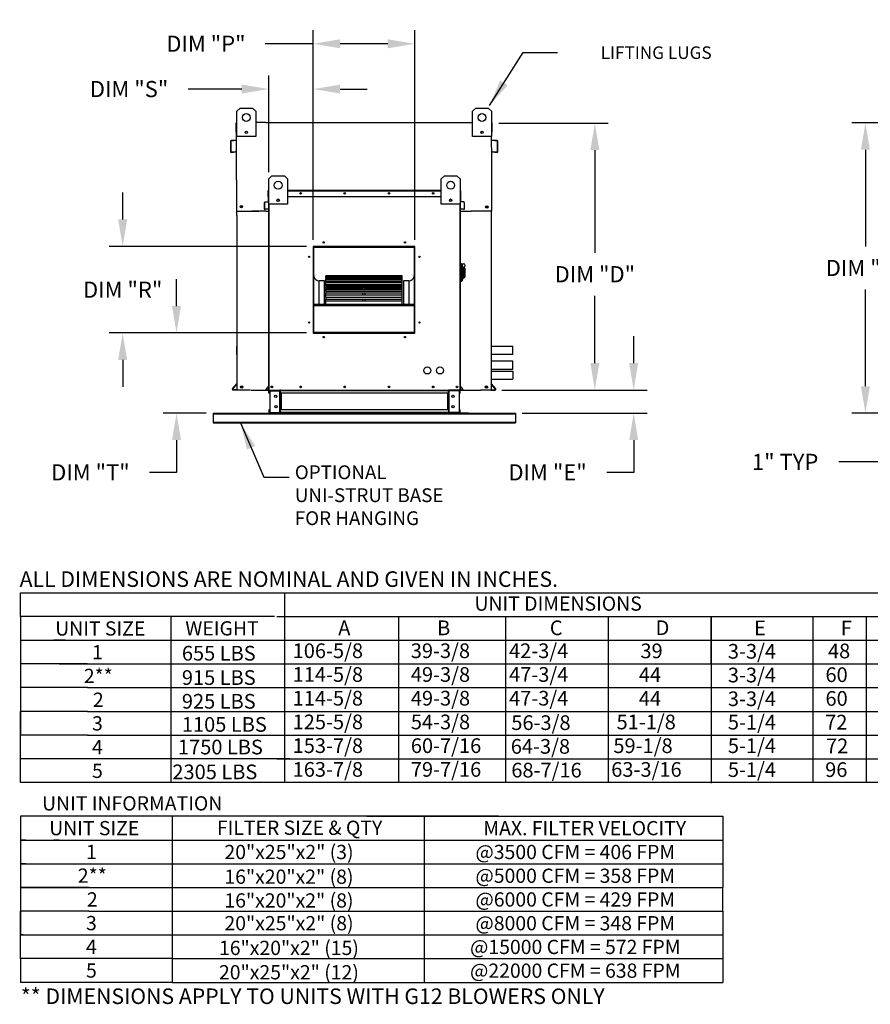
# Model space of a CAD drawing. Units: inches. Extents: x 0 to 283, y -160 to 12.
# Drawn here: x 0 to 95, y -160 to -50 of the extents above; entities that cross this region are included whole.
import ezdxf
from ezdxf.enums import TextEntityAlignment as Align

# ---------------------------------------------------------------- set-up
doc = ezdxf.new("R2010")
doc.units = ezdxf.units.IN
doc.header["$LTSCALE"] = 4
doc.header["$MEASUREMENT"] = 0
doc.dimstyles.new('MOD', dxfattribs={"dimscale": 1.5, "dimtxt": 1.2, "dimasz": 2, "dimexe": 1, "dimexo": 0.5, "dimgap": 1, "dimtad": 0, "dimtih": 1, "dimtoh": 1, "dimdec": 4, "dimzin": 0, "dimdsep": 46, "dimtxsty": 'Standard', "dimcen": 0.09, "dimadec": 0, "dimazin": 0, "dimtfac": 1, "dimtdec": 4, "dimtix": 1, "dimtofl": 0, "dimtmove": 0, "dimatfit": 3, "dimfxl": 0, "dimtolj": 1, "dimtzin": 0, "dimarcsym": 0})

# ---------------------------------------------------------------- blocks, each defined once
blk = doc.blocks.new('*D1')
at = {"color": 0, "lineweight": -2}
for p, q in [((32.66, -74.68), (32.66, -51.34)), ((43.97, -74.68), (43.97, -51.34)), ((32.66, -52.84), (27.3, -52.84)), ((40.97, -52.84), (35.66, -52.84))]:
    blk.add_line(p, q, dxfattribs=at)
at = {"color": 0}
for points in [[(35.66, -52.34), (35.66, -53.34), (32.66, -52.84)], [(40.97, -52.34), (40.97, -53.34), (43.97, -52.84)]]:
    blk.add_solid(points, dxfattribs=at)
at = {"layer": 'DEFPOINTS', "color": 0}
for p in [(43.97, -52.84), (32.66, -75.43), (43.97, -75.43)]:
    blk.add_point(p, dxfattribs=at)
at = {"color": 0, "insert": (20.7, -52.84), "char_height": 1.8, "attachment_point": 5}
blk.add_mtext('\\A1;DIM "P"', dxfattribs=at)
blk = doc.blocks.new('*D2')
at = {"color": 0, "lineweight": -2}
for p, q in [((27.7, -67.16), (27.7, -56.39)), ((32.66, -74.68), (32.66, -56.39)), ((24.7, -57.89), (18.73, -57.89)), ((35.66, -57.89), (38.66, -57.89))]:
    blk.add_line(p, q, dxfattribs=at)
at = {"color": 0}
for points in [[(24.7, -57.39), (24.7, -58.39), (27.7, -57.89)], [(35.66, -57.39), (35.66, -58.39), (32.66, -57.89)]]:
    blk.add_solid(points, dxfattribs=at)
at = {"layer": 'DEFPOINTS', "color": 0}
for p in [(27.7, -57.89), (27.7, -67.91), (32.66, -75.43)]:
    blk.add_point(p, dxfattribs=at)
at = {"color": 0, "insert": (12.13, -57.89), "char_height": 1.8, "attachment_point": 5}
blk.add_mtext('\\A1;DIM "S"', dxfattribs=at)
blk = doc.blocks.new('*D3')
at = {"color": 0, "lineweight": -2}
for p, q in [((11.42, -72.43), (11.42, -69.43)), ((31.91, -75.43), (9.92, -75.43)), ((31.91, -85.08), (9.92, -85.08)), ((11.42, -88.08), (11.42, -91.08))]:
    blk.add_line(p, q, dxfattribs=at)
at = {"color": 0}
for points in [[(10.92, -72.43), (11.92, -72.43), (11.42, -75.43)], [(10.92, -88.08), (11.92, -88.08), (11.42, -85.08)]]:
    blk.add_solid(points, dxfattribs=at)
at = {"layer": 'DEFPOINTS', "color": 0}
for p in [(11.42, -75.43), (32.66, -75.43), (32.66, -85.08)]:
    blk.add_point(p, dxfattribs=at)
at = {"color": 0, "insert": (11.42, -80.26), "char_height": 1.8, "attachment_point": 5}
blk.add_mtext('\\A1;DIM "R"', dxfattribs=at)
blk = doc.blocks.new('*D4')
at = {"color": 0, "lineweight": -2}
for p, q in [((17.42, -82.08), (17.42, -79.08)), ((31.91, -85.08), (15.92, -85.08)), ((20.74, -94.02), (15.92, -94.02)), ((17.42, -97.02), (17.42, -100.62)), ((17.42, -100.62), (14.42, -100.62))]:
    blk.add_line(p, q, dxfattribs=at)
at = {"color": 0}
for points in [[(16.92, -82.08), (17.92, -82.08), (17.42, -85.08)], [(16.92, -97.02), (17.92, -97.02), (17.42, -94.02)]]:
    blk.add_solid(points, dxfattribs=at)
at = {"layer": 'DEFPOINTS', "color": 0}
for p in [(32.66, -85.08), (17.42, -94.02), (21.49, -94.02)]:
    blk.add_point(p, dxfattribs=at)
at = {"color": 0, "insert": (7.82, -100.62), "char_height": 1.8, "attachment_point": 5}
blk.add_mtext('\\A1;DIM "T"', dxfattribs=at)
blk = doc.blocks.new('*D10')
at = {"color": 0, "lineweight": -2}
for p, q in [((68.38, -88.44), (68.38, -85.44)), ((53.69, -91.44), (69.88, -91.44)), ((55.95, -94.02), (69.88, -94.02)), ((68.38, -97.02), (68.38, -100.62)), ((68.38, -100.62), (65.38, -100.62))]:
    blk.add_line(p, q, dxfattribs=at)
at = {"color": 0}
for points in [[(67.88, -88.44), (68.88, -88.44), (68.38, -91.44)], [(67.88, -97.02), (68.88, -97.02), (68.38, -94.02)]]:
    blk.add_solid(points, dxfattribs=at)
at = {"layer": 'DEFPOINTS', "color": 0}
for p in [(52.94, -91.44), (55.2, -94.02), (68.38, -94.02)]:
    blk.add_point(p, dxfattribs=at)
at = {"color": 0, "insert": (58.78, -100.62), "char_height": 1.8, "attachment_point": 5}
blk.add_mtext('\\A1;DIM "E"', dxfattribs=at)
blk = doc.blocks.new('*D11')
at = {"color": 0, "lineweight": -2}
for p, q in [((53.34, -61.69), (65.55, -61.69)), ((64.05, -64.69), (64.05, -76.13)), ((64.05, -88.44), (64.05, -80.93)), ((53.69, -91.44), (65.55, -91.44))]:
    blk.add_line(p, q, dxfattribs=at)
at = {"color": 0}
for points in [[(63.55, -64.69), (64.55, -64.69), (64.05, -61.69)], [(63.55, -88.44), (64.55, -88.44), (64.05, -91.44)]]:
    blk.add_solid(points, dxfattribs=at)
at = {"layer": 'DEFPOINTS', "color": 0}
for p in [(52.59, -61.69), (52.94, -91.44), (64.05, -91.44)]:
    blk.add_point(p, dxfattribs=at)
at = {"color": 0, "insert": (64.05, -78.53), "char_height": 1.8, "attachment_point": 5}
blk.add_mtext('\\A1;DIM "D"', dxfattribs=at)
blk = doc.blocks.new('*D12')
at = {"color": 0, "lineweight": -2}
for p, q in [((128.91, -61.65), (92.71, -61.65)), ((94.21, -64.65), (94.21, -75.43)), ((94.21, -91.02), (94.21, -80.23)), ((102.13, -94.02), (92.71, -94.02))]:
    blk.add_line(p, q, dxfattribs=at)
at = {"color": 0}
for points in [[(93.71, -64.65), (94.71, -64.65), (94.21, -61.65)], [(93.71, -91.02), (94.71, -91.02), (94.21, -94.02)]]:
    blk.add_solid(points, dxfattribs=at)
at = {"layer": 'DEFPOINTS', "color": 0}
for p in [(94.21, -61.65), (129.66, -61.65), (102.88, -94.02)]:
    blk.add_point(p, dxfattribs=at)
at = {"color": 0, "insert": (94.21, -77.83), "char_height": 1.8, "attachment_point": 5}
blk.add_mtext('\\A1;DIM "C"', dxfattribs=at)
blk = doc.blocks.new('*D14')
at = {"color": 0, "lineweight": -2}
for p, q in [((102.88, -94.77), (102.88, -100.95)), ((105.23, -94.85), (105.23, -100.95)), ((99.88, -99.45), (91.26, -99.45)), ((108.23, -99.45), (111.23, -99.45))]:
    blk.add_line(p, q, dxfattribs=at)
at = {"color": 0}
for points in [[(99.88, -98.95), (99.88, -99.95), (102.88, -99.45)], [(108.23, -98.95), (108.23, -99.95), (105.23, -99.45)]]:
    blk.add_solid(points, dxfattribs=at)
at = {"layer": 'DEFPOINTS', "color": 0}
for p in [(102.88, -94.02), (105.23, -94.1), (105.23, -99.45)]:
    blk.add_point(p, dxfattribs=at)
at = {"color": 0, "insert": (85.26, -99.45), "char_height": 1.8, "attachment_point": 5}
blk.add_mtext('\\A1;1" TYP', dxfattribs=at)

msp = doc.modelspace()

# ---------------------------------------------------------------- linework, layer by layer
at = {"color": 7, "linetype": 'Continuous'}
for p, q in [((24.14911, -60.35441), (24.5002, -60.00332)), ((24.14911, -60.35441), (24.5002, -60.00332)), ((24.14911, -61.62045), (24.14911, -60.35441)), ((24.14911, -63.16315), (24.14911, -60.35441)), ((24.5002, -60.00332), (25.90457, -60.00332)), ((24.5002, -60.00332), (25.90457, -60.00332)), ((25.90457, -60.00332), (26.25566, -60.35441)), ((25.90457, -60.00332), (26.25566, -60.35441)), ((26.25566, -60.35441), (26.25566, -61.62045)), ((26.25566, -60.35441), (26.25566, -63.16315)), ((50.41971, -60.35441), (50.77081, -60.00332)), ((50.41971, -60.35441), (50.77081, -60.00332)), ((50.41971, -61.62045), (50.41971, -60.35441)), ((50.41971, -63.16315), (50.41971, -60.35441)), ((50.77081, -60.00332), (52.17518, -60.00332)), ((50.77081, -60.00332), (52.17518, -60.00332)), ((52.17518, -60.00332), (52.52627, -60.35441)), ((52.17518, -60.00332), (52.52627, -60.35441)), ((52.52627, -60.35441), (52.52627, -61.62045)), ((52.52627, -60.35441), (52.52627, -63.16315)), ((24.0678, -62.70845), (24.0678, -61.69335)), ((24.14069, -61.62045), (24.10697, -61.62045)), ((24.10697, -61.62045), (24.10697, -61.69335)), ((24.10697, -61.62045), (24.14911, -61.62045)), ((24.10697, -68.02984), (24.10697, -61.69335)), ((27.38174, -61.62045), (49.27677, -61.62045)), ((52.52627, -61.62045), (52.55155, -61.62045)), ((52.52627, -61.62045), (52.55155, -61.62045)), ((52.55155, -61.69335), (52.55155, -61.62045)), ((52.59072, -62.70845), (52.59072, -61.69335)), ((24.07618, -63.59135), (23.4961, -63.6421)), ((24.07959, -63.63036), (23.49951, -63.68111)), ((24.10697, -62.70845), (24.0678, -62.70845)), ((26.25566, -63.16315), (24.14911, -63.16315)), ((25.29525, -62.63096), (25.29525, -62.81761)), ((25.3115, -62.65061), (25.3115, -62.79796)), ((52.52627, -63.16315), (50.41971, -63.16315)), ((51.36388, -62.65061), (51.36388, -62.79796)), ((51.38012, -62.63096), (51.38012, -62.81761)), ((52.55155, -62.70845), (52.59072, -62.70845)), ((53.159, -63.68111), (52.57892, -63.63036)), ((53.16242, -63.6421), (52.58234, -63.59135)), ((23.42956, -63.71471), (23.42956, -64.871)), ((23.46872, -63.71471), (23.46872, -64.871)), ((53.18979, -64.871), (53.18979, -63.71471)), ((53.22896, -64.871), (53.22896, -63.71471)), ((23.50539, -64.9046), (24.01065, -64.86039)), ((23.5088, -64.94361), (24.01407, -64.89941)), ((24.01065, -64.86039), (24.01407, -64.89941)), ((52.55155, -71.50745), (52.55155, -65.64772)), ((52.64786, -64.86039), (52.64445, -64.89941)), ((52.64445, -64.89941), (53.14971, -64.94361)), ((52.64786, -64.86039), (53.15312, -64.9046)), ((27.69636, -67.90678), (28.04745, -67.55569)), ((27.69636, -70.71552), (27.69636, -67.90678)), ((28.04745, -67.55569), (29.45182, -67.55569)), ((29.45182, -67.55569), (29.80292, -67.90678)), ((29.80292, -67.90678), (29.80292, -70.71552)), ((46.92435, -67.90678), (47.27544, -67.55569)), ((46.92435, -70.71552), (46.92435, -67.90678)), ((47.27544, -67.55569), (48.67981, -67.55569)), ((48.67981, -67.55569), (49.03091, -67.90678)), ((49.03091, -67.90678), (49.03091, -70.71552)), ((27.6458, -69.875), (27.6458, -69.21986)), ((27.67108, -69.21986), (27.6458, -69.21986)), ((27.67108, -69.875), (27.6458, -69.875)), ((27.69285, -69.17282), (27.67108, -69.17282)), ((27.67108, -69.17282), (27.67108, -69.21986)), ((27.67108, -69.17282), (27.69636, -69.17282)), ((27.67108, -69.875), (27.67108, -69.21986)), ((27.67108, -69.21986), (27.69636, -69.21986)), ((27.67108, -70.42313), (27.67108, -69.875)), ((27.67108, -69.875), (27.69636, -69.875)), ((27.69636, -91.44051), (27.69636, -69.76055)), ((28.84251, -70.18333), (28.84251, -70.36998)), ((28.85876, -70.20298), (28.85876, -70.35033)), ((29.80292, -69.17282), (46.92435, -69.17282)), ((29.80292, -69.21986), (46.92435, -69.21986)), ((29.80292, -69.875), (46.92435, -69.875)), ((47.86851, -70.20298), (47.86851, -70.35033)), ((47.88476, -70.18333), (47.88476, -70.36998)), ((49.03091, -69.17282), (49.05618, -69.17282)), ((49.03091, -69.21986), (49.05618, -69.21986)), ((49.03091, -69.76055), (49.03091, -91.44051)), ((49.03091, -69.875), (49.05618, -69.875)), ((49.03442, -69.17282), (49.05618, -69.17282)), ((49.05618, -69.21986), (49.05618, -69.17282)), ((49.05618, -69.21986), (49.05618, -69.875)), ((49.05618, -69.21986), (49.08146, -69.21986)), ((49.05618, -69.875), (49.05618, -70.42313)), ((49.05618, -69.875), (49.08146, -69.875)), ((49.08146, -69.875), (49.08146, -69.21986)), ((27.23389, -71.27069), (27.23389, -70.52444)), ((27.25916, -70.52444), (27.23389, -70.52444)), ((27.25916, -71.27069), (27.23389, -71.27069)), ((27.25916, -71.27069), (27.25916, -70.52444)), ((27.27683, -70.47757), (27.65121, -70.44482)), ((27.27683, -70.47757), (27.27904, -70.50275)), ((27.27904, -70.50275), (27.65341, -70.47)), ((27.60892, -71.26385), (27.28283, -71.29238)), ((27.28283, -71.29238), (27.28503, -71.31756)), ((27.61112, -71.28903), (27.28503, -71.31756)), ((27.60892, -71.26385), (27.61112, -71.28903)), ((27.65121, -70.44482), (27.65341, -70.47)), ((27.69636, -70.42313), (27.67108, -70.42313)), ((29.80292, -70.71552), (27.69636, -70.71552)), ((27.74341, -91.44051), (27.74341, -70.71552)), ((49.03091, -70.71552), (46.92435, -70.71552)), ((48.98386, -70.71552), (48.98386, -91.44051)), ((49.03091, -70.42313), (49.05618, -70.42313)), ((49.07605, -70.44482), (49.07385, -70.47)), ((49.44823, -70.50275), (49.07385, -70.47)), ((49.45043, -70.47757), (49.07605, -70.44482)), ((49.11834, -71.26385), (49.11614, -71.28903)), ((49.44223, -71.31756), (49.11614, -71.28903)), ((49.44444, -71.29238), (49.11834, -71.26385)), ((49.44444, -71.29238), (49.44223, -71.31756)), ((49.45043, -70.47757), (49.44823, -70.50275)), ((49.4681, -70.52444), (49.4681, -71.27069)), ((49.4681, -70.52444), (49.49338, -70.52444)), ((49.4681, -71.27069), (49.49338, -71.27069)), ((49.49338, -70.52444), (49.49338, -71.27069)), ((24.14613, -71.98421), (24.14613, -91.44051)), ((27.37977, -71.50745), (25.83048, -71.50745)), ((49.03091, -71.50745), (50.28042, -71.50745)), ((52.51238, -91.44051), (52.51238, -71.98421)), ((43.97125, -75.43477), (32.6632, -75.43477)), ((32.6632, -75.43477), (32.6632, -85.0843)), ((32.7009, -75.5198), (32.6632, -75.5198)), ((32.6632, -75.5385), (32.7009, -75.5385)), ((32.6632, -75.56021), (32.7009, -75.56021)), ((32.7009, -75.47276), (43.93355, -75.47276)), ((32.7009, -85.04691), (32.7009, -75.47276)), ((32.73105, -75.50292), (43.9034, -75.50292)), ((32.73105, -85.01675), (32.73105, -75.50292)), ((32.73859, -75.43507), (32.73859, -75.43477)), ((32.73859, -75.43507), (43.97125, -75.43507)), ((43.9034, -75.50292), (43.9034, -85.01675)), ((43.93355, -75.47276), (43.93355, -85.04691)), ((43.97125, -75.5198), (43.93355, -75.5198)), ((43.93355, -75.5385), (43.97125, -75.5385)), ((43.93355, -75.56021), (43.97125, -75.56021)), ((43.97125, -85.0843), (43.97125, -75.43477)), ((49.10112, -77.33326), (49.03091, -77.33326)), ((49.10112, -77.33326), (49.10112, -79.3696)), ((49.17836, -77.36837), (49.10112, -77.36837)), ((49.17836, -79.33449), (49.17836, -77.36837)), ((49.17836, -77.36837), (49.42413, -77.36837)), ((49.17836, -77.36837), (49.24858, -77.43859)), ((49.24858, -77.43859), (49.24858, -79.26427)), ((49.42413, -77.71946), (49.42413, -77.94199)), ((49.56457, -77.8599), (49.42413, -77.8599)), ((49.56457, -77.8599), (49.56457, -78.84296)), ((42.57659, -78.69329), (34.05786, -78.69329)), ((34.05786, -78.69329), (34.05786, -78.69822)), ((34.05786, -78.69822), (42.57659, -78.69822)), ((34.05786, -78.7643), (34.05786, -78.69822)), ((42.57659, -78.76301), (34.05786, -78.76301)), ((34.05786, -78.7643), (34.05786, -78.76301)), ((34.05786, -78.7643), (42.57659, -78.7643)), ((34.05786, -78.7643), (34.05786, -78.8093)), ((34.05786, -78.8093), (42.57659, -78.8093)), ((34.05786, -78.96372), (34.05786, -78.8093)), ((42.57659, -78.96372), (34.05786, -78.96372)), ((34.05786, -78.97974), (34.05786, -78.96372)), ((34.05786, -78.97974), (42.57659, -78.97974)), ((34.05786, -78.97974), (34.05786, -79.06345)), ((42.57659, -78.69822), (42.57659, -78.69329)), ((42.57659, -78.7643), (42.57659, -78.69822)), ((42.57659, -78.7643), (42.57659, -78.76301)), ((42.57659, -78.8093), (42.57659, -78.7643)), ((42.57659, -78.96372), (42.57659, -78.8093)), ((42.57659, -78.97974), (42.57659, -78.96372)), ((42.57659, -79.06345), (42.57659, -78.97974)), ((49.42413, -77.94199), (49.24858, -77.94199)), ((49.24858, -79.01851), (49.42413, -79.01851)), ((49.42413, -77.94199), (49.42413, -79.01851)), ((49.42413, -78.84296), (49.56457, -78.84296)), ((33.30399, -81.85954), (33.30399, -79.26623)), ((33.90709, -79.26623), (33.30399, -79.26623)), ((33.90709, -81.85954), (33.90709, -79.26623)), ((34.05786, -79.06345), (42.57659, -79.06345)), ((34.05786, -79.28632), (34.05786, -79.06345)), ((42.57659, -79.28632), (34.05786, -79.28632)), ((34.05786, -79.33307), (34.05786, -79.28632)), ((34.05786, -79.33307), (42.57659, -79.33307)), ((34.05786, -79.33307), (34.05786, -79.45295)), ((34.05786, -79.45295), (42.57659, -79.45295)), ((34.05786, -79.69592), (34.05786, -79.45295)), ((34.05786, -79.69592), (38.20415, -79.69592)), ((34.05786, -79.69592), (34.05786, -79.72101)), ((42.57659, -79.72101), (34.05786, -79.72101)), ((34.05786, -79.81355), (34.05786, -79.72101)), ((34.05786, -79.81355), (42.57659, -79.81355)), ((34.05786, -79.81355), (34.05786, -79.96596)), ((34.05786, -79.96596), (42.57659, -79.96596)), ((34.05786, -80.06528), (34.05786, -79.96596)), ((34.05786, -80.06528), (38.20415, -80.06528)), ((34.05786, -80.06528), (34.05786, -80.13231)), ((38.20415, -79.69592), (38.43031, -79.69592)), ((38.20415, -79.72101), (38.20415, -79.69592)), ((38.20415, -80.06528), (38.43031, -80.06528)), ((38.20415, -80.25458), (38.20415, -80.06528)), ((38.43031, -79.69592), (42.57659, -79.69592)), ((38.43031, -79.72101), (38.43031, -79.69592)), ((38.43031, -80.06528), (42.57659, -80.06528)), ((38.43031, -80.25458), (38.43031, -80.06528)), ((42.57659, -79.28632), (42.57659, -79.06345)), ((42.57659, -79.33307), (42.57659, -79.28632)), ((42.57659, -79.45295), (42.57659, -79.33307)), ((42.57659, -79.69592), (42.57659, -79.45295)), ((42.57659, -79.72101), (42.57659, -79.69592)), ((42.57659, -79.81355), (42.57659, -79.72101)), ((42.57659, -79.96596), (42.57659, -79.81355)), ((42.57659, -80.06528), (42.57659, -79.96596)), ((42.57659, -80.13231), (42.57659, -80.06528)), ((42.72736, -79.26623), (42.72736, -81.85954)), ((43.33046, -79.26623), (42.72736, -79.26623)), ((43.33046, -79.26623), (43.33046, -81.85954)), ((49.10112, -79.3696), (49.03091, -79.3696)), ((49.17836, -79.33449), (49.10112, -79.33449)), ((49.24858, -79.26427), (49.17836, -79.33449)), ((34.05786, -80.13231), (38.20415, -80.13231)), ((34.05786, -80.25294), (34.05786, -80.13231)), ((42.57659, -80.25458), (34.05786, -80.25458)), ((34.05786, -80.4066), (34.05786, -80.25458)), ((34.05786, -80.4066), (42.57659, -80.4066)), ((34.05786, -80.4066), (34.05786, -80.58691)), ((34.05786, -80.58691), (42.57659, -80.58691)), ((34.05786, -80.58691), (34.05786, -80.62165)), ((34.05786, -80.62165), (38.20415, -80.62165)), ((34.05786, -80.87081), (34.05786, -80.62165)), ((42.57659, -80.87081), (34.05786, -80.87081)), ((34.05786, -81.09418), (34.05786, -80.87081)), ((34.05786, -81.09418), (42.57659, -81.09418)), ((34.05786, -81.09418), (34.05786, -81.29692)), ((38.20415, -80.87081), (38.20415, -80.58691)), ((38.43031, -80.13231), (42.57659, -80.13231)), ((38.43031, -80.87081), (38.43031, -80.58691)), ((38.43031, -80.62165), (42.57659, -80.62165)), ((42.57659, -80.25294), (42.57659, -80.13231)), ((42.57659, -80.4066), (42.57659, -80.25458)), ((42.57659, -80.58691), (42.57659, -80.4066)), ((42.57659, -80.62165), (42.57659, -80.58691)), ((42.57659, -80.87081), (42.57659, -80.62165)), ((42.57659, -81.09418), (42.57659, -80.87081)), ((42.57659, -81.29692), (42.57659, -81.09418)), ((32.73105, -81.85954), (43.9034, -81.85954)), ((32.73105, -81.88957), (43.9034, -81.88957)), ((32.73105, -82.00339), (43.9034, -82.00339)), ((34.05786, -81.29692), (42.57659, -81.29692)), ((34.05786, -81.55099), (34.05786, -81.29692)), ((42.57659, -81.55099), (34.05786, -81.55099)), ((34.05786, -81.85542), (34.05786, -81.55099)), ((34.05786, -81.85542), (42.57659, -81.85542)), ((34.05786, -81.85542), (34.05786, -81.85954)), ((38.20415, -81.55099), (38.20415, -81.29692)), ((38.43031, -81.55099), (38.43031, -81.29692)), ((42.57659, -81.55099), (42.57659, -81.29692)), ((42.57659, -81.85542), (42.57659, -81.55099)), ((42.57659, -81.85954), (42.57659, -81.85542)), ((32.7009, -83.21651), (32.6632, -83.21651)), ((43.97125, -83.21651), (43.93355, -83.21651)), ((32.6632, -83.8196), (32.7009, -83.8196)), ((43.93355, -83.8196), (43.97125, -83.8196)), ((32.6632, -85.0843), (43.97125, -85.0843)), ((43.93355, -85.04691), (32.7009, -85.04691)), ((32.7009, -85.04691), (32.7009, -85.0846)), ((43.9034, -85.01675), (32.73105, -85.01675)), ((43.93355, -85.04691), (43.93355, -85.0846)), ((24.14613, -87.48718), (24.14613, -86.58449)), ((54.91956, -87.48718), (54.91956, -86.58449)), ((54.91956, -89.13311), (54.91956, -88.23042)), ((23.65598, -91.32076), (24.13621, -90.74844)), ((23.68598, -91.34593), (24.1441, -90.79997)), ((27.69127, -90.99385), (27.38133, -91.36322)), ((27.69636, -91.02711), (27.40069, -91.37947)), ((27.69127, -90.99385), (27.69636, -90.99813)), ((49.036, -90.99385), (49.03091, -90.99813)), ((49.03091, -91.02711), (49.32657, -91.37947)), ((49.036, -90.99385), (49.34594, -91.36322)), ((52.96847, -91.34593), (52.51035, -90.79997)), ((52.99847, -91.32076), (52.51824, -90.74844)), ((24.1441, -91.40134), (23.71182, -91.40134)), ((24.18327, -91.44051), (23.71182, -91.44051)), ((25.72856, -91.44051), (50.96368, -91.44051)), ((27.38133, -91.36322), (27.40069, -91.37947)), ((27.41737, -91.41523), (27.41737, -91.44051)), ((27.41737, -91.41523), (27.69636, -91.41523)), ((27.41737, -91.44051), (27.69636, -91.44051)), ((27.68175, -91.44051), (27.7288, -91.44051)), ((27.70703, -91.7916), (27.70703, -91.51494)), ((27.7597, -91.51494), (27.70703, -91.51494)), ((27.7597, -91.7916), (27.70703, -91.7916)), ((27.7597, -91.7916), (27.7597, -91.51494)), ((27.78146, -91.49317), (27.78146, -91.44051)), ((27.78146, -91.49317), (28.9492, -91.49317)), ((27.8092, -91.51564), (27.8092, -93.94099)), ((27.8092, -91.51564), (28.9492, -91.51564)), ((28.9492, -91.49317), (28.9492, -91.44051)), ((28.9492, -93.94099), (28.9492, -91.51564)), ((28.97096, -91.51564), (28.9492, -91.51564)), ((28.97096, -91.51494), (29.02363, -91.51494)), ((28.97096, -91.51494), (28.97096, -91.51564)), ((28.97096, -91.51564), (29.02363, -91.51564)), ((29.02363, -91.44051), (29.02363, -91.49598)), ((29.02363, -91.49598), (47.72855, -91.49598)), ((29.02363, -91.7916), (29.02363, -91.49598)), ((29.02363, -91.51494), (29.02363, -91.51564)), ((47.72855, -91.7916), (29.02363, -91.7916)), ((29.02363, -91.7916), (29.02363, -93.66503)), ((29.05733, -91.7916), (29.05733, -93.66503)), ((29.0791, -91.7916), (29.0791, -93.66503)), ((47.67307, -93.66503), (47.67307, -91.7916)), ((47.69484, -91.7916), (47.69484, -93.66503)), ((47.72855, -91.49598), (47.72855, -91.44051)), ((47.72855, -91.7916), (47.72855, -91.49598)), ((47.72855, -91.51494), (47.72855, -91.51564)), ((47.78121, -91.51494), (47.72855, -91.51494)), ((47.78121, -91.51564), (47.72855, -91.51564)), ((47.72855, -91.7916), (47.72855, -93.66503)), ((47.78121, -91.51494), (47.78121, -91.51564)), ((47.80298, -91.51564), (47.78121, -91.51564)), ((47.80298, -91.49317), (47.80298, -91.44051)), ((48.97071, -91.49317), (47.80298, -91.49317)), ((47.80298, -93.94099), (47.80298, -91.51564)), ((48.94298, -91.51564), (47.80298, -91.51564)), ((49.00349, -91.44051), (47.83427, -91.43889)), ((48.94298, -91.51564), (48.94298, -93.94099)), ((48.97071, -91.49317), (48.97071, -91.44051)), ((48.98386, -91.44051), (49.03091, -91.44051)), ((48.99248, -91.7916), (48.99248, -91.51494)), ((48.99248, -91.51494), (49.04515, -91.51494)), ((48.99248, -91.7916), (49.04515, -91.7916)), ((49.03091, -91.41523), (49.3099, -91.41523)), ((49.03091, -91.44051), (49.3099, -91.44051)), ((49.04515, -91.7916), (49.04515, -91.51494)), ((49.3099, -91.41523), (49.3099, -91.44051)), ((49.34594, -91.36322), (49.32657, -91.37947)), ((52.47118, -91.44051), (52.94263, -91.44051)), ((52.51035, -91.40134), (52.94263, -91.40134)), ((21.49368, -94.01612), (25.78122, -94.01612)), ((21.49368, -94.01612), (21.49368, -94.08634)), ((21.49368, -94.08634), (55.19856, -94.08634)), ((21.49368, -94.08634), (21.49368, -95.00357)), ((27.70703, -93.66503), (27.70703, -93.94169)), ((27.7597, -93.66503), (27.70703, -93.66503)), ((27.7597, -93.94169), (27.70703, -93.94169)), ((27.7597, -93.66503), (27.7597, -93.94169)), ((28.9492, -93.96346), (27.78146, -93.96346)), ((27.78146, -93.96346), (27.78146, -94.01612)), ((28.9492, -94.01612), (27.78146, -94.01612)), ((27.8092, -93.94099), (28.9492, -93.94099)), ((28.9492, -93.94099), (28.97096, -93.94099)), ((28.9492, -93.96346), (28.9492, -94.01612)), ((28.9492, -94.01612), (29.02363, -94.01612)), ((28.97096, -93.94099), (28.97096, -93.94169)), ((28.97096, -93.94099), (29.02363, -93.94099)), ((28.97096, -93.94169), (29.02363, -93.94169)), ((47.72855, -93.66503), (29.02363, -93.66503)), ((29.02363, -93.96065), (29.02363, -93.66503)), ((29.02363, -93.94169), (29.02363, -93.94099)), ((47.72855, -93.96065), (29.02363, -93.96065)), ((29.02363, -93.96065), (29.02363, -94.01612)), ((49.96016, -94.01612), (29.02363, -94.01612)), ((47.72855, -93.66503), (47.72855, -93.96065)), ((47.78121, -93.94099), (47.72855, -93.94099)), ((47.72855, -93.94099), (47.72855, -93.94169)), ((47.78121, -93.94169), (47.72855, -93.94169)), ((47.72855, -94.01612), (47.72855, -93.96065)), ((47.72855, -94.01612), (47.80298, -94.01612)), ((47.78121, -93.94099), (47.80298, -93.94099)), ((47.78121, -93.94099), (47.78121, -93.94169)), ((48.94298, -93.94099), (47.80298, -93.94099)), ((47.80298, -93.96346), (48.97071, -93.96346)), ((47.80298, -93.96346), (47.80298, -94.01612)), ((47.80298, -94.01612), (48.97071, -94.01612)), ((48.97071, -93.96346), (48.97071, -94.01612)), ((48.99248, -93.94169), (48.99248, -93.66503)), ((48.99248, -93.66503), (49.04515, -93.66503)), ((48.99248, -93.94169), (49.04515, -93.94169)), ((49.04515, -93.94169), (49.04515, -93.66503)), ((50.91102, -94.01612), (55.19856, -94.01612)), ((55.19856, -94.01612), (55.19856, -94.08634)), ((55.19856, -94.08634), (55.19856, -95.00357)), ((21.49368, -95.00357), (55.19856, -95.00357)), ((21.49368, -95.00357), (21.49368, -95.11329)), ((21.49368, -95.11329), (55.19856, -95.11329)), ((55.19856, -95.00357), (55.19856, -95.11329))]:
    msp.add_line(p, q, dxfattribs=at)
for p, q in [((27.38174, -61.62045), (26.25566, -61.62045)), ((49.27677, -61.62045), (50.41971, -61.62045)), ((52.55155, -65.64772), (52.52627, -63.16315)), ((24.10697, -68.02984), (24.10694, -71.50745)), ((24.10694, -71.50745), (26.60513, -71.50745)), ((24.14613, -71.98421), (24.14613, -71.50745)), ((27.37977, -71.50745), (27.69636, -71.50745)), ((52.55155, -71.50745), (50.28042, -71.50745)), ((52.51238, -71.98421), (52.51238, -71.50745)), ((52.51238, -71.50745), (52.55155, -71.50745)), ((54.91956, -86.58449), (52.55155, -86.58449)), ((54.91956, -87.48718), (52.51238, -87.48718)), ((54.91956, -88.23042), (52.51238, -88.23042)), ((54.91956, -89.13311), (52.51238, -89.13311)), ((52.54611, -89.34204), (54.91412, -89.34204)), ((54.91412, -89.34204), (54.91412, -90.24473)), ((52.54611, -90.24473), (54.91412, -90.24473)), ((25.68151, -91.44051), (24.14613, -91.44051)), ((29.03824, -91.49598), (29.02363, -91.49615)), ((29.03824, -91.7916), (29.02363, -91.7916)), ((47.68903, -91.49598), (47.72855, -91.49598)), ((47.68903, -91.7916), (47.72855, -91.7916)), ((50.96368, -91.44051), (51.28972, -91.44051)), ((52.47118, -91.44051), (51.28972, -91.44051)), ((25.78122, -94.01612), (27.49016, -94.01612)), ((27.49016, -94.01612), (27.78146, -94.01612)), ((29.03824, -94.01612), (27.79607, -94.01612)), ((29.03824, -93.66503), (29.02363, -93.66503)), ((29.03824, -93.96065), (29.02363, -93.96065)), ((47.68903, -93.66503), (47.72855, -93.66503)), ((47.68903, -93.96065), (47.72855, -93.96065)), ((47.68903, -94.01612), (48.93119, -94.01612)), ((49.66885, -94.01612), (50.91102, -94.01612)), ((0.02693, -114.03693), (91.23633, -114.03693)), ((0.02693, -116.68208), (0.02693, -114.03693)), ((28.59592, -114.03693), (175.849, -114.03693)), ((29.46819, -114.03693), (29.46819, -132.55302)), ((0.02693, -116.68208), (0.02693, -119.32724)), ((28.35397, -116.68208), (0.02693, -116.68208)), ((16.77811, -116.68208), (16.77811, -119.32724)), ((28.59592, -116.68208), (174.85056, -116.68208)), ((29.46819, -116.68208), (29.46819, -135.19818)), ((42.16798, -116.68208), (42.16798, -135.19818)), ((42.16798, -116.68208), (42.16798, -119.32724)), ((54.07272, -116.68208), (54.07272, -119.32724)), ((65.54179, -116.68208), (65.54179, -135.19818)), ((65.54179, -116.68208), (65.54179, -119.32724)), ((76.99539, -116.70817), (76.99539, -119.35333)), ((77.00309, -116.68208), (77.00309, -135.19818)), ((77.00309, -116.68208), (77.00309, -119.32724)), ((77.00309, -116.70817), (77.00309, -116.68208)), ((77.00309, -116.70817), (77.00309, -132.55302)), ((77.00309, -116.70817), (77.00309, -129.90787)), ((77.00309, -116.73427), (77.00309, -116.70817)), ((77.00309, -116.73427), (77.00309, -132.57911)), ((77.00309, -116.73427), (77.00309, -129.93396)), ((88.33783, -116.70817), (88.33783, -135.22427)), ((94.29798, -116.68208), (94.29798, -135.19818)), ((94.29798, -116.70817), (94.29798, -119.32724)), ((0.02693, -119.32724), (28.35397, -119.32724)), ((0.02693, -119.32724), (0.02693, -121.9724)), ((4.34345, -119.32724), (3.73543, -119.32724)), ((5.00588, -119.33996), (4.39786, -119.33996)), ((16.77811, -119.32724), (16.77811, -121.9724)), ((23.70934, -119.32724), (28.96281, -119.32724)), ((28.60474, -119.32724), (282.78555, -119.32724)), ((54.07272, -119.32724), (54.07272, -121.9724)), ((65.54179, -119.32724), (65.54179, -121.9724)), ((76.99539, -119.35333), (76.99539, -121.99849)), ((77.00309, -119.32724), (77.00309, -135.22427)), ((77.00309, -119.32724), (77.00309, -121.9724)), ((77.00309, -119.35333), (77.00309, -135.25036)), ((94.29798, -119.32724), (94.29798, -121.9724)), ((0.01923, -121.9724), (0.01923, -124.61755)), ((7.49673, -121.9724), (0.02693, -121.9724)), ((2.14058, -121.9724), (1.53256, -121.9724)), ((4.34345, -121.9724), (28.35397, -121.9724)), ((16.77042, -121.9724), (16.77042, -124.61755)), ((23.70934, -121.9724), (28.96281, -121.9724)), ((28.60474, -121.9724), (282.78555, -121.9724)), ((54.08041, -121.9724), (54.08041, -124.61755)), ((65.54948, -121.9724), (65.54948, -124.61755)), ((77.00309, -121.99849), (77.00309, -124.64364)), ((94.29798, -121.9724), (94.29798, -124.61755)), ((0.01923, -124.61755), (0.01923, -127.26271)), ((7.49673, -124.61755), (0.01923, -124.61755)), ((1.83657, -124.61755), (1.52487, -124.61755)), ((7.49673, -124.61755), (16.77042, -124.61755)), ((7.49673, -124.61755), (16.77042, -124.61755)), ((16.77042, -124.61755), (29.46819, -124.61755)), ((16.77042, -124.61755), (16.77042, -127.26271)), ((20.1945, -124.61755), (29.46819, -124.61755)), ((29.47701, -124.61755), (282.78555, -124.56302)), ((54.08041, -124.61755), (54.08041, -135.19818)), ((65.54948, -124.61755), (65.54948, -132.55302)), ((77.00309, -124.61755), (77.00309, -127.26271)), ((77.00309, -124.64364), (77.00309, -135.22427)), ((94.29798, -124.61755), (94.29798, -127.26271)), ((7.49673, -127.26271), (0.01923, -127.26271)), ((0.01923, -132.55302), (0.01923, -127.26271)), ((0.01923, -127.26271), (0.01923, -129.90787)), ((1.83657, -127.26271), (1.52487, -127.26271)), ((1.83657, -127.26271), (1.52487, -127.26271)), ((5.29386, -127.26271), (1.83657, -127.26271)), ((7.49673, -127.26271), (28.65798, -127.26271)), ((7.49673, -127.26271), (28.65798, -127.26271)), ((16.77042, -127.26271), (16.77042, -129.90787)), ((24.01335, -127.26271), (28.96281, -127.26271)), ((28.60474, -127.26271), (282.78555, -127.26271)), ((77.00309, -127.26271), (77.00309, -129.90787)), ((94.29798, -127.26271), (94.29798, -129.90787)), ((0.01923, -135.19818), (0.01923, -129.90787)), ((7.49673, -129.90787), (0.01923, -129.90787)), ((1.83657, -129.90787), (1.52487, -129.90787)), ((7.49673, -129.90787), (28.65798, -129.90787)), ((16.77042, -129.90787), (16.77042, -135.19818)), ((24.01335, -129.90787), (28.96281, -129.90787)), ((28.60474, -129.90787), (282.78555, -129.8806)), ((77.00309, -129.90787), (77.00309, -135.19818)), ((94.29798, -129.90787), (94.29798, -135.19818)), ((30.10033, -132.55302), (0.01923, -132.55302)), ((1.83657, -132.55302), (1.52487, -132.55302)), ((28.60474, -132.55302), (282.78555, -132.55302)), ((259.28197, -135.19818), (0.02805, -135.19818)), ((1.83657, -135.19818), (1.52487, -135.19818)), ((16.94388, -138.95415), (0.01923, -138.95415)), ((0.01923, -138.95415), (0.01923, -141.59931)), ((53.32199, -138.95415), (16.94388, -138.95415)), ((16.94388, -138.95415), (16.94388, -141.59931)), ((16.94388, -138.95415), (16.94388, -141.59931)), ((38.62653, -138.95415), (78.29726, -138.95415)), ((45.03499, -138.95415), (45.03499, -141.59931)), ((74.57276, -138.95415), (78.29726, -138.95415)), ((78.29726, -138.95415), (78.29726, -141.59931)), ((0.01923, -141.59931), (16.94388, -141.59931)), ((0.01923, -141.59931), (0.01923, -144.24447)), ((0.62725, -141.59931), (0.01923, -141.59931)), ((4.33576, -141.59931), (3.72774, -141.59931)), ((16.94388, -141.59931), (74.57276, -141.59931)), ((16.94388, -141.59931), (16.94388, -144.24447)), ((16.94388, -141.59931), (16.94388, -144.24447)), ((45.03499, -141.59931), (45.03499, -144.24447)), ((74.57276, -141.59931), (78.29726, -141.59931)), ((78.29726, -141.59931), (78.29726, -144.24447)), ((0.01154, -144.24447), (0.01154, -146.88962)), ((0.01923, -144.24447), (16.94388, -144.24447)), ((0.62725, -144.24447), (0.01923, -144.24447)), ((16.94388, -144.24447), (74.57276, -144.24447)), ((16.94388, -144.24447), (16.94388, -146.88962)), ((45.03499, -144.24447), (45.03499, -146.88962)), ((74.57276, -144.24447), (78.29726, -144.24447)), ((78.29726, -144.24447), (78.29726, -146.88962)), ((0.01154, -146.88962), (78.29726, -146.88962)), ((7.66249, -146.88962), (0.01154, -146.88962)), ((7.66249, -146.88962), (0.01154, -146.88962)), ((0.32324, -146.88962), (0.01154, -146.88962)), ((0.32324, -146.88962), (0.01154, -146.88962)), ((0.01154, -146.88962), (0.01154, -149.53478)), ((7.66249, -146.88962), (16.93618, -146.88962)), ((7.66249, -146.88962), (16.93618, -146.88962)), ((16.94388, -146.88962), (16.94388, -149.53478)), ((45.03499, -146.88962), (45.03499, -149.53478)), ((78.29726, -149.53478), (78.29726, -146.88962)), ((0.01154, -154.82509), (0.01154, -149.53478)), ((0.01154, -149.53478), (0.01154, -152.17994)), ((7.66249, -149.53478), (0.01154, -149.53478)), ((7.66249, -149.53478), (0.01154, -149.53478)), ((0.32324, -149.53478), (0.01154, -149.53478)), ((0.32324, -149.53478), (0.01154, -149.53478)), ((7.66249, -149.53478), (16.93618, -149.53478)), ((7.66249, -149.53478), (16.93618, -149.53478)), ((16.93618, -149.53478), (16.93618, -152.17994)), ((16.94388, -149.53478), (78.29726, -149.53478)), ((16.94388, -149.53478), (74.57276, -149.53478)), ((16.94388, -149.53478), (16.94388, -152.17994)), ((45.03499, -149.53478), (45.03499, -152.17994)), ((78.29726, -149.53478), (78.29726, -152.17994)), ((0.01154, -152.17994), (16.93618, -152.17994)), ((0.32324, -152.17994), (0.01154, -152.17994)), ((16.93618, -152.17994), (16.93618, -157.47025)), ((16.94388, -152.17994), (78.29726, -152.17994)), ((16.94388, -152.17994), (16.94388, -157.47025)), ((45.03499, -152.17994), (45.03499, -157.47025)), ((74.57276, -152.17994), (78.29726, -152.17994)), ((78.29726, -152.17994), (78.29726, -157.47025)), ((16.93618, -154.82509), (0.01154, -154.82509)), ((0.01154, -154.82509), (0.01154, -157.47025)), ((0.32324, -154.82509), (0.01154, -154.82509)), ((16.95537, -154.82509), (78.29726, -154.82509)), ((16.93618, -157.47025), (0.01154, -157.47025)), ((16.94388, -157.47025), (78.29726, -157.47025))]:
    msp.add_line(p, q)
at = {"linetype": 'Continuous'}
msp.add_line((27.15335, -101.16058), (29.97621, -101.16058), dxfattribs=at)
at = {"color": 7, "linetype": 'Continuous'}
for centre, radius in [((25.20239, -61.0566), 0.43887), ((25.20239, -61.0566), 0.43887), ((51.47299, -61.0566), 0.43887), ((25.20239, -62.72429), 0.13166), ((51.47299, -62.72429), 0.13166), ((28.74964, -68.60896), 0.43887), ((47.97763, -68.60896), 0.43887), ((28.74964, -70.27665), 0.13166), ((31.24932, -69.52391), 0.08777), ((31.24932, -69.52391), 0.04564), ((36.17472, -69.52391), 0.08777), ((36.17472, -69.52391), 0.04564), ((41.10013, -69.52391), 0.08777), ((41.10013, -69.52391), 0.04564), ((46.02554, -69.52391), 0.08777), ((46.02554, -69.52391), 0.04564), ((47.97763, -70.27665), 0.13166), ((24.65094, -71.01064), 0.136), ((24.65096, -71.01064), 0.136), ((24.65094, -71.01064), 0.07072), ((24.65096, -71.01064), 0.07072), ((52.00755, -71.03634), 0.136), ((52.00755, -71.03634), 0.07072), ((33.83502, -74.97853), 0.07539), ((33.83502, -74.97853), 0.0392), ((42.87482, -74.97853), 0.07539), ((42.87482, -74.97853), 0.0392), ((32.20666, -76.60688), 0.07539), ((32.20666, -76.60688), 0.0392), ((44.50318, -76.60688), 0.07539), ((44.50318, -76.60688), 0.0392), ((32.20666, -83.91278), 0.07539), ((32.20666, -83.91278), 0.0392), ((44.50318, -83.91278), 0.07539), ((44.50318, -83.91278), 0.0392), ((33.83502, -85.54114), 0.07539), ((33.83502, -85.54114), 0.0392), ((42.87482, -85.54114), 0.07539), ((42.87482, -85.54114), 0.0392), ((45.38165, -89.2539), 0.39498), ((46.78602, -89.2539), 0.39498), ((24.69011, -91.09616), 0.136), ((24.69013, -91.09616), 0.136), ((24.69011, -91.09616), 0.07072), ((24.69013, -91.09616), 0.07072), ((28.04745, -91.08942), 0.08777), ((28.04745, -91.08942), 0.04564), ((31.24932, -91.08942), 0.08777), ((31.24932, -91.08942), 0.04564), ((36.17472, -91.08942), 0.08777), ((36.17472, -91.08942), 0.04564), ((41.10013, -91.08942), 0.08777), ((41.10013, -91.08942), 0.04564), ((46.02554, -91.08942), 0.08777), ((46.02554, -91.08942), 0.04564), ((48.67981, -91.08942), 0.08777), ((48.67981, -91.08942), 0.04564), ((51.96838, -91.09616), 0.136), ((51.96838, -91.09616), 0.07072), ((28.48058, -92.15077), 0.13166), ((48.25519, -92.15077), 0.13166), ((28.49699, -93.30586), 0.13166), ((48.25519, -93.30586), 0.13166)]:
    msp.add_circle(centre, radius, dxfattribs=at)
for centre, radius, start, end in [((24.14069, -61.69335), 0.0729, 117.5606031, 180), ((52.51782, -61.69335), 0.0729, 0, 62.4393969), ((23.50245, -63.71471), 0.0729, 95, 180), ((24.07324, -63.55775), 0.03373, 275, 0), ((24.07324, -63.55775), 0.0729, 275, 297.5606031), ((52.58528, -63.55775), 0.03373, 180, 265), ((52.58528, -63.55775), 0.0729, 242.4393969, 265), ((53.15606, -63.71471), 0.0729, 0, 85), ((23.50245, -63.71471), 0.03373, 95, 180), ((53.15606, -63.71471), 0.03373, 0, 85), ((23.50245, -64.871), 0.0729, 180, 275), ((23.50245, -64.871), 0.03373, 180, 275), ((53.15606, -64.871), 0.0729, 265, 0), ((53.15606, -64.871), 0.03373, 265, 0), ((27.69285, -69.21986), 0.04705, 117.5606031, 180), ((49.03442, -69.21986), 0.04705, 0, 62.4393969), ((27.28093, -70.52444), 0.04705, 95, 180), ((27.28093, -71.27069), 0.04705, 180, 275), ((27.28093, -70.52444), 0.02177, 95, 180), ((27.28093, -71.27069), 0.02177, 180, 275), ((27.64931, -70.42313), 0.02177, 275, 0), ((27.64931, -70.42313), 0.04705, 275, 0), ((49.07795, -70.42313), 0.04705, 180, 265), ((49.07795, -70.42313), 0.02177, 180, 265), ((49.44633, -71.27069), 0.04705, 265, 0), ((49.44633, -71.27069), 0.02177, 265, 0), ((49.44633, -70.52444), 0.02177, 0, 85), ((49.44633, -70.52444), 0.04705, 0, 85), ((49.42413, -77.54392), 0.17555, 270, 90), ((33.30399, -78.69329), 0.57294, 180, 270), ((43.33046, -78.69329), 0.57294, 270, 0), ((32.6819, -85.0659), 0.0187, 180, 259.6954925), ((27.67459, -90.97986), 0.02177, 320, 0), ((49.05267, -90.97986), 0.02177, 180, 220), ((23.71182, -91.36761), 0.0729, 140, 270), ((23.71182, -91.36761), 0.03373, 140, 270), ((27.41737, -91.39346), 0.04705, 140, 270), ((27.41737, -91.39346), 0.02177, 140, 270), ((27.78146, -91.51494), 0.07443, 90, 180), ((27.78146, -91.51494), 0.02177, 90, 180), ((28.9492, -91.51494), 0.07443, 0, 90), ((28.9492, -91.51494), 0.02177, 0, 90), ((47.80298, -91.51494), 0.07443, 90, 180), ((47.80298, -91.51494), 0.02177, 90, 180), ((48.97071, -91.51494), 0.07443, 0, 90), ((48.97071, -91.51494), 0.02177, 0, 90), ((49.3099, -91.39346), 0.04705, 270, 40), ((49.3099, -91.39346), 0.02177, 270, 40), ((52.94263, -91.36761), 0.0729, 270, 40), ((52.94263, -91.36761), 0.03373, 270, 40), ((27.78146, -93.94169), 0.07443, 180, 270), ((27.78146, -93.94169), 0.02177, 180, 270), ((28.9492, -93.94169), 0.07443, 270, 0), ((28.9492, -93.94169), 0.02177, 270, 0), ((47.80298, -93.94169), 0.07443, 180, 270), ((47.80298, -93.94169), 0.02177, 180, 270), ((48.97071, -93.94169), 0.02177, 270, 0), ((48.97071, -93.94169), 0.07443, 270, 0)]:
    msp.add_arc(centre, radius, start, end, dxfattribs=at)

# ---------------------------------------------------------------- texts
at = {"linetype": 'Continuous'}
for s, height, p in [('OPTIONAL', 1.53603, (30.60653, -101.37454)), ('UNI-STRUT BASE', 1.5360297, (30.60653, -103.93284)), ('FOR HANGING', 1.5360297, (30.60653, -106.49289)), (' ALL DIMENSIONS ARE NOMINAL AND GIVEN IN INCHES.', 1.7358838, (-0.59986, -113.38598)), ('** DIMENSIONS APPLY TO UNITS WITH G12 BLOWERS ONLY', 1.7358838, (0.0698, -159.88338))]:
    msp.add_text(s, height=height, dxfattribs=at).set_placement(p)
for s, height, p in [('UNIT DIMENSIONS', 1.5870937, (59.95807, -115.24345)), ('UNIT SIZE', 1.587094, (8.91799, -118.01738)), ('WEIGHT', 1.587094, (22.48741, -118.00466)), ('1', 1.58709, (8.61205, -120.66253)), ('2**', 1.587094, (8.70341, -123.30769)), ('2', 1.58709, (8.70341, -125.96291)), ('3', 1.58709, (8.60435, -128.598)), ('4', 1.58709, (8.60435, -131.24316)), ('5', 1.58709, (8.60435, -133.88832)), ('UNIT INFORMATION', 1.5870937, (12.48184, -137.51552)), ('UNIT SIZE', 1.587094, (8.24786, -140.27673)), ('FILTER SIZE & QTY', 1.5870937, (31.13975, -140.23378)), ('MAX. FILTER VELOCITY', 1.5870937, (62.92062, -140.27673)), ('1', 1.58709, (7.94193, -142.92189)), ('20"x25"x2" (3)', 1.5870937, (29.95981, -142.93717)), ('@3500 CFM = 406 FPM', 1.5870937, (61.8669, -142.93717)), ('2**', 1.587094, (8.03329, -145.56704)), ('16"x20"x2" (8)', 1.5870937, (29.95212, -145.69094)), ('@5000 CFM = 358 FPM', 1.5870937, (61.8669, -145.58232)), ('2', 1.58709, (8.03329, -148.22227)), ('16"x20"x2" (8)', 1.5870937, (29.95212, -148.33609)), ('@6000 CFM = 429 FPM', 1.5870937, (61.8669, -148.22748)), ('3', 1.58709, (7.93423, -150.85736)), ('20"x25"x2" (8)', 1.5870937, (29.95981, -150.87263)), ('@8000 CFM = 348 FPM', 1.5870937, (61.8669, -150.87263)), ('4', 1.58709, (7.93423, -153.50251)), ('16"x20"x2" (15)', 1.5870937, (29.95212, -153.6264)), ('@15000 CFM = 572 FPM', 1.5870937, (61.8669, -153.51779)), ('5', 1.58709, (7.93423, -156.14767)), ('20"x25"x2" (12)', 1.5870937, (29.95212, -156.34176)), ('@22000 CFM = 638 FPM', 1.5870937, (61.8669, -156.16295))]:
    msp.add_text(s, height=height).set_placement(p, align=Align.MIDDLE_CENTER)
for s, p in [('A', (35.44487, -118.76662)), ('B', (46.46856, -118.76662)), ('C', (59.02835, -118.76662)), ('D', (70.82014, -118.75453)), ('E', (81.79804, -118.77533)), ('F', (91.4595, -118.79271)), ('106-5/8', (30.36646, -121.32009)), ('39-3/8', (43.53112, -121.32009)), ('42-3/4', (54.48248, -121.32009)), ('3-3/4', (78.87646, -121.38267)), ('655 LBS', (18.018, -121.59773)), ('39', (69.13266, -121.33849)), ('48', (90.03596, -121.34618)), ('915 LBS', (18.018, -124.30899)), ('114-5/8', (30.36646, -123.96524)), ('49-3/8', (43.53881, -123.96524)), ('47-3/4', (54.49017, -123.96524)), ('44', (68.95512, -123.98365)), ('3-3/4', (78.87646, -124.02782)), ('60', (89.75605, -123.99133)), ('114-5/8', (30.36646, -126.6104)), ('49-3/8', (43.53881, -126.6104)), ('47-3/4', (54.49017, -126.6104)), ('44', (68.95512, -126.62881)), ('3-3/4', (78.87646, -126.67298)), ('60', (89.75605, -126.63649)), ('925 LBS', (18.018, -126.95415)), ('1105 LBS', (18.018, -129.5332)), ('125-5/8', (30.36646, -129.25555)), ('54-3/8', (43.53881, -129.25555)), ('56-3/8', (54.73834, -129.33674)), ('51-1/8', (66.46954, -129.26181)), ('5-1/4', (78.87646, -129.28165)), ('72', (89.72323, -129.28165)), ('1750 LBS', (17.58142, -132.05374)), ('153-7/8', (30.36646, -131.90071)), ('60-7/16', (43.53881, -131.90071)), ('64-3/8', (54.6817, -131.98189)), ('59-1/8', (66.11537, -131.90696)), ('5-1/4', (78.87646, -131.90417)), ('72', (89.81416, -131.9268)), ('163-7/8', (30.36646, -134.54587)), ('79-7/16', (43.53881, -134.54587)), ('63-3/16', (65.87774, -134.55212)), ('5-1/4', (78.87646, -134.57196)), ('2305 LBS', (16.9586, -134.82352)), ('68-7/16', (54.73834, -134.62705)), ('96', (89.72323, -134.57196))]:
    msp.add_text(s, height=1.63669).set_placement(p)
at = {"insert": (77.06979, -54.01553), "char_height": 1.4025, "attachment_point": 6}
msp.add_mtext('LIFTING LUGS ', dxfattribs=at)

# ---------------------------------------------------------------- dimensions: what is measured, and where the dimension line sits
for base, p1, p2, text, picture, middle in [((43.97125, -52.84144), (32.6632, -75.43477), (43.97125, -75.43477), 'DIM "P"', '*D1', (20.7007, -52.84144)), ((27.69636, -57.88594), (32.6632, -75.43477), (27.69636, -67.90678), 'DIM "S"', '*D2', (12.13387, -57.88594)), ((105.2315, -99.44758), (102.88482, -94.01612), (105.2315, -94.10129), '1" TYP', '*D14', (85.26333, -99.44758))]:
    dim = msp.add_linear_dim(base=base, p1=p1, p2=p2, text=text, dimstyle='MOD')
    dim.commit()
    dim.dimension.update_dxf_attribs({"geometry": picture, "text_midpoint": middle, "dimtype": 160})
for base, p1, p2, text, picture, middle in [((64.04588, -91.44051), (52.59072, -61.69335), (52.94263, -91.44051), 'DIM "D"', '*D11', (64.04588, -78.52926)), ((94.21213, -61.64891), (102.88482, -94.01612), (129.66291, -61.64891), 'DIM "C"', '*D12', (94.21213, -77.83252)), ((11.41963, -75.43477), (32.6632, -85.0843), (32.6632, -75.43477), 'DIM "R"', '*D3', (11.41963, -80.25953)), ((17.42153, -94.01612), (32.6632, -85.0843), (21.49368, -94.01612), 'DIM "T"', '*D4', (7.82153, -100.61612)), ((68.37665, -94.01612), (52.94263, -91.44051), (55.19856, -94.01612), 'DIM "E"', '*D10', (58.77665, -100.61612))]:
    dim = msp.add_linear_dim(base=base, p1=p1, p2=p2, angle=90, text=text, dimstyle='MOD')
    dim.commit()
    dim.dimension.update_dxf_attribs({"geometry": picture, "text_midpoint": middle, "dimtype": 160})

# ---------------------------------------------------------------- leaders
for points in [[(52.29598, -59.738), (56.07259, -53.79589), (59.88856, -53.79589)], [(24.54987, -95.11329), (27.15335, -101.16058)]]:
    msp.add_leader(points, dimstyle='MOD')

doc.saveas('drawing.dxf')
